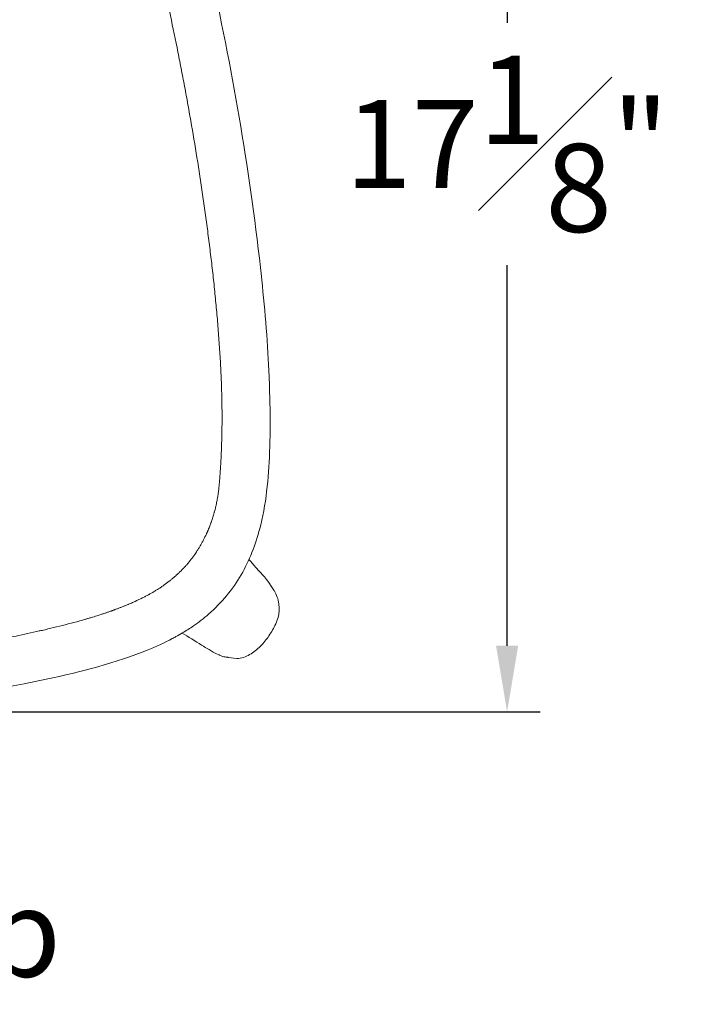
# Model space of a CAD drawing. Extents: x 4 to 164, y 17 to 119.
# Drawn here: x 24 to 34, y 80 to 95 of the extents above; entities that cross this region are included whole.
import ezdxf

# ---------------------------------------------------------------- set-up
doc = ezdxf.new("R2010")
doc.units = 0
doc.header["$MEASUREMENT"] = 0
doc.layers.get('0').update_dxf_attribs({"linetype": 'CONTINUOUS'})
doc.layers.get('DEFPOINTS').update_dxf_attribs({"linetype": 'CONTINUOUS'})
doc.layers.add('DIMENSIONS', color=7, linetype='CONTINUOUS', lineweight=5)
doc.layers.add('NOTES', color=7, linetype='CONTINUOUS', lineweight=20)
doc.styles.add('DEFAULT', font='@Arial Unicode MS')
doc.styles.add('PRODUCT NOTES', font='arial.ttf', dxfattribs={"height": 1})
doc.dimstyles.new('DIMENSION_STYLE_01', dxfattribs={"dimtxt": 1, "dimasz": 1, "dimexe": 0.5, "dimexo": 0.5, "dimgap": 0.5, "dimtad": 0, "dimtih": 1, "dimtoh": 1, "dimdec": 3, "dimzin": 0, "dimdsep": 46, "dimlunit": 5, "dimtxsty": 'DEFAULT', "dimcen": 0.5, "dimadec": 0, "dimazin": 0, "dimtfac": 1, "dimtdec": 3, "dimtofl": 0, "dimtmove": 2, "dimatfit": 3, "dimfxl": 1, "dimfrac": 1, "dimtolj": 1, "dimtzin": 0, "dimarcsym": 0})

# ---------------------------------------------------------------- blocks, each defined once
blk = doc.blocks.new('*D125')
at = {"layer": 'DEFPOINTS', "color": 0, "transparency": 16777216}
for p in [(18.761, 101.445), (30.888, 101.445), (18.761, 84.292)]:
    blk.add_point(p, dxfattribs=at)
at = {"layer": 'DIMENSIONS', "color": 0, "lineweight": -2, "transparency": 16777216}
for p, q in [((19.261, 101.445), (31.388, 101.445)), ((30.888, 100.445), (30.888, 94.699)), ((30.888, 85.292), (30.888, 91.039)), ((19.261, 84.292), (31.388, 84.292))]:
    blk.add_line(p, q, dxfattribs=at)
at = {"layer": 'DIMENSIONS', "color": 0, "transparency": 16777216}
for points in [[(30.721, 100.445), (31.055, 100.445), (30.888, 101.445)], [(30.721, 85.292), (31.055, 85.292), (30.888, 84.292)]]:
    blk.add_solid(points, dxfattribs=at)
at = {"layer": 'DIMENSIONS', "color": 0, "transparency": 16777216, "insert": (30.888, 92.869), "char_height": 1.33, "attachment_point": 5, "style": 'DEFAULT'}
blk.add_mtext('\\A1;17{\\H1.000000x;\\S1#8;}"', dxfattribs=at)

msp = doc.modelspace()

# ---------------------------------------------------------------- linework, layer by layer
at = {"lineweight": 0}
for points, knots in [([(18.7497, 99.9924), (18.755, 99.9924), (18.7603, 99.9924), (18.7715, 99.9924), (18.7773, 99.9923), (18.8303, 99.9923), (18.8773, 99.9922), (18.9715, 99.9919), (19.0186, 99.9916), (19.0892, 99.9911), (19.1127, 99.9909), (19.1598, 99.9904), (19.1833, 99.9901), (19.2304, 99.9896), (19.2539, 99.9892), (19.301, 99.9885), (19.3245, 99.9882), (19.3951, 99.987), (19.4421, 99.9861), (19.5362, 99.9841), (19.5832, 99.983), (19.6773, 99.9805), (19.7243, 99.9791), (19.8183, 99.9762), (19.8653, 99.9745), (19.9592, 99.9711), (20.0062, 99.9692), (20.1001, 99.9652), (20.1471, 99.9631), (20.241, 99.9587), (20.2879, 99.9564), (20.4286, 99.9492), (20.5225, 99.944), (20.6631, 99.9355), (20.71, 99.9326), (20.8038, 99.9266), (20.8506, 99.9236), (20.9443, 99.9173), (20.9911, 99.914), (21.0849, 99.9072), (21.1317, 99.9037), (21.2021, 99.8983), (21.2255, 99.8965), (21.2724, 99.8928), (21.2959, 99.8909), (21.3428, 99.8871), (21.3663, 99.8852), (21.4015, 99.8823), (21.4132, 99.8813), (21.4367, 99.8793), (21.4484, 99.8783), (21.4836, 99.8752), (21.5071, 99.8732), (21.5424, 99.87), (21.5541, 99.869), (21.5776, 99.8669), (21.5894, 99.8658), (21.6481, 99.8605), (21.6952, 99.8562), (21.7893, 99.8473), (21.8364, 99.8427), (21.9305, 99.8331), (21.9776, 99.8281), (22.0482, 99.8203), (22.0718, 99.8176), (22.1071, 99.8134), (22.1188, 99.812), (22.1424, 99.8091), (22.1541, 99.8077), (22.1894, 99.8033), (22.2129, 99.8003), (22.2482, 99.7956), (22.26, 99.794), (22.2835, 99.7908), (22.2952, 99.7891), (22.3539, 99.7807), (22.4009, 99.7735), (22.4947, 99.7579), (22.5415, 99.7495), (22.6351, 99.7313), (22.6818, 99.7215), (22.7517, 99.7055), (22.775, 99.7), (22.81, 99.6913), (22.8216, 99.6884), (22.8448, 99.6824), (22.8564, 99.6794), (22.9142, 99.6639), (22.96, 99.6507), (23.051, 99.6226), (23.0961, 99.6076), (23.1854, 99.5757), (23.2297, 99.5587), (23.2844, 99.5363), (23.2953, 99.5317), (23.3171, 99.5225), (23.328, 99.5178), (23.3605, 99.5035), (23.382, 99.4937), (23.4464, 99.4636), (23.4888, 99.4425), (23.5728, 99.3983), (23.6143, 99.3751), (23.676, 99.3389), (23.6964, 99.3265), (23.7371, 99.3014), (23.7573, 99.2885), (23.7875, 99.2689), (23.7975, 99.2623), (23.8175, 99.249), (23.8274, 99.2423), (23.8571, 99.222), (23.8767, 99.2083), (23.9349, 99.1667), (23.9731, 99.1382), (24.0294, 99.0943), (24.048, 99.0795), (24.0756, 99.057), (24.0848, 99.0494), (24.1031, 99.0343), (24.1122, 99.0266), (24.1938, 98.9576), (24.2638, 98.8934), (24.3647, 98.7922), (24.3976, 98.7576), (24.4458, 98.7045), (24.4617, 98.6865), (24.4931, 98.6502), (24.5085, 98.6318), (24.5314, 98.6039), (24.539, 98.5945), (24.5541, 98.5756), (24.5615, 98.5661), (24.5837, 98.5374), (24.5983, 98.5181), (24.6267, 98.4793), (24.6406, 98.4597), (24.661, 98.4301), (24.6678, 98.4202), (24.6811, 98.4003), (24.6877, 98.3904), (24.7072, 98.3603), (24.72, 98.3401), (24.7449, 98.2994), (24.7571, 98.279), (24.7929, 98.2172), (24.8158, 98.1754), (24.8486, 98.1121), (24.8594, 98.0908), (24.8803, 98.0481), (24.8906, 98.0267), (24.9207, 97.9619), (24.94, 97.9184), (24.9677, 97.8524), (24.9768, 97.8304), (24.9945, 97.7861), (25.0032, 97.7639), (25.0289, 97.697), (25.0453, 97.6523), (25.0771, 97.5627), (25.0925, 97.5178), (25.1225, 97.4279), (25.1372, 97.3829), (25.1587, 97.3154), (25.1658, 97.2928), (25.1764, 97.2591), (25.1799, 97.2478), (25.1869, 97.2252), (25.1904, 97.214), (25.2078, 97.1576), (25.2216, 97.1125), (25.2421, 97.0448), (25.2488, 97.0222), (25.2623, 96.977), (25.269, 96.9544), (25.2891, 96.8866), (25.3023, 96.8413), (25.3219, 96.7733), (25.3284, 96.7506), (25.3412, 96.7052), (25.3476, 96.6825), (25.3667, 96.6144), (25.3793, 96.5689), (25.4165, 96.4323), (25.4407, 96.3412), (25.4763, 96.2042), (25.488, 96.1586), (25.5113, 96.0671), (25.5228, 96.0214), (25.557, 95.8841), (25.5794, 95.7925), (25.6234, 95.6093), (25.645, 95.5176), (25.6874, 95.3342), (25.7082, 95.2424), (25.7492, 95.0588), (25.7693, 94.967), (25.8288, 94.6913), (25.8671, 94.5074), (25.9227, 94.2312), (25.9409, 94.1391), (25.9767, 93.9548), (25.9943, 93.8627), (26.0289, 93.6783), (26.0459, 93.586), (26.0793, 93.4014), (26.0957, 93.3091), (26.144, 93.032), (26.175, 92.8471), (26.2345, 92.4769), (26.2629, 92.2917), (26.3171, 91.9208), (26.3428, 91.7352), (26.3732, 91.5029), (26.3792, 91.4564), (26.391, 91.3635), (26.3968, 91.317), (26.4139, 91.1774), (26.425, 91.0843), (26.4462, 90.898), (26.4564, 90.8048), (26.4758, 90.6182), (26.4851, 90.5249), (26.5026, 90.338), (26.5109, 90.2445), (26.5264, 90.0574), (26.5336, 89.9637), (26.5468, 89.7761), (26.5528, 89.6823), (26.5634, 89.4943), (26.5679, 89.4002), (26.5736, 89.2589), (26.5754, 89.2117), (26.5776, 89.141), (26.5783, 89.1174), (26.5795, 89.0702), (26.5801, 89.0466), (26.5816, 88.9757), (26.5824, 88.9284), (26.5835, 88.8338), (26.5837, 88.7865), (26.5838, 88.6918), (26.5835, 88.6444), (26.5825, 88.5495), (26.5817, 88.5021), (26.5797, 88.4071), (26.5784, 88.3596), (26.5752, 88.2644), (26.5733, 88.2168), (26.5707, 88.1574), (26.5702, 88.1455), (26.5691, 88.1217), (26.5685, 88.1098), (26.5666, 88.0739), (26.5652, 88.0499), (26.5623, 88.0017), (26.5607, 87.9775), (26.5574, 87.9292), (26.5556, 87.9049), (26.5529, 87.8686), (26.552, 87.8565), (26.5506, 87.8384), (26.5501, 87.8323), (26.5492, 87.8203), (26.5487, 87.8142), (26.5463, 87.784), (26.5443, 87.7599), (26.5411, 87.7238), (26.5399, 87.7118), (26.5381, 87.6938), (26.5375, 87.6878), (26.5362, 87.6758), (26.5356, 87.6699), (26.5322, 87.64), (26.5292, 87.6163), (26.5243, 87.5808), (26.5225, 87.569), (26.5189, 87.5455), (26.517, 87.5338), (26.513, 87.5105), (26.5109, 87.4989), (26.5066, 87.4757), (26.5043, 87.4641), (26.4996, 87.441), (26.4971, 87.4294), (26.4933, 87.4122), (26.492, 87.4064), (26.4894, 87.3949), (26.4881, 87.3892), (26.4813, 87.3606), (26.4755, 87.3378), (26.4678, 87.3094), (26.4662, 87.3037), (26.4631, 87.2924), (26.4615, 87.2868), (26.4566, 87.2699), (26.4534, 87.2587), (26.4433, 87.2253), (26.4364, 87.2033), (26.4272, 87.1762), (26.4253, 87.1708), (26.4229, 87.164), (26.4224, 87.1627), (26.4215, 87.16), (26.421, 87.1587), (26.4197, 87.155), (26.4189, 87.1527), (26.418, 87.1505)], [-0.56557849, -0.56557849, -0.56557849, -0.56557849, -0.56518879, -0.56518879, -0.56475476, -0.56475476, -0.5612825, -0.5612825, -0.55781025, -0.55781025, -0.55607412, -0.55607412, -0.55433799, -0.55433799, -0.55260186, -0.55260186, -0.55086573, -0.55086573, -0.54739347, -0.54739347, -0.54392122, -0.54392122, -0.54044896, -0.54044896, -0.5369767, -0.5369767, -0.53350444, -0.53350444, -0.53003219, -0.53003219, -0.52655993, -0.52655993, -0.51961541, -0.51961541, -0.51614316, -0.51614316, -0.5126709, -0.5126709, -0.50919864, -0.50919864, -0.50572638, -0.50572638, -0.50399026, -0.50399026, -0.50225413, -0.50225413, -0.500518, -0.500518, -0.49964993, -0.49964993, -0.49878187, -0.49878187, -0.49704574, -0.49704574, -0.49617768, -0.49617768, -0.49530961, -0.49530961, -0.49183735, -0.49183735, -0.4883651, -0.4883651, -0.48489284, -0.48489284, -0.48315671, -0.48315671, -0.48228865, -0.48228865, -0.48142058, -0.48142058, -0.47968445, -0.47968445, -0.47881639, -0.47881639, -0.47794832, -0.47794832, -0.47447607, -0.47447607, -0.47100381, -0.47100381, -0.46753155, -0.46753155, -0.46579542, -0.46579542, -0.46492736, -0.46492736, -0.46405929, -0.46405929, -0.46058704, -0.46058704, -0.45711478, -0.45711478, -0.45364252, -0.45364252, -0.45277446, -0.45277446, -0.45190639, -0.45190639, -0.45017026, -0.45017026, -0.44669801, -0.44669801, -0.44322575, -0.44322575, -0.44148962, -0.44148962, -0.43975349, -0.43975349, -0.43888543, -0.43888543, -0.43801736, -0.43801736, -0.43628123, -0.43628123, -0.43280898, -0.43280898, -0.43107285, -0.43107285, -0.43020478, -0.43020478, -0.42933672, -0.42933672, -0.4223922, -0.4223922, -0.41891995, -0.41891995, -0.41718382, -0.41718382, -0.41544769, -0.41544769, -0.41457962, -0.41457962, -0.41371156, -0.41371156, -0.41197543, -0.41197543, -0.4102393, -0.4102393, -0.40937124, -0.40937124, -0.40850317, -0.40850317, -0.40676704, -0.40676704, -0.40503092, -0.40503092, -0.40155866, -0.40155866, -0.39982253, -0.39982253, -0.3980864, -0.3980864, -0.39461414, -0.39461414, -0.39287801, -0.39287801, -0.39114189, -0.39114189, -0.38766963, -0.38766963, -0.38419737, -0.38419737, -0.38072511, -0.38072511, -0.37898898, -0.37898898, -0.37812092, -0.37812092, -0.37725286, -0.37725286, -0.3737806, -0.3737806, -0.37204447, -0.37204447, -0.37030834, -0.37030834, -0.36683608, -0.36683608, -0.36509995, -0.36509995, -0.36336383, -0.36336383, -0.35989157, -0.35989157, -0.35294705, -0.35294705, -0.3494748, -0.3494748, -0.34600254, -0.34600254, -0.33905802, -0.33905802, -0.33211351, -0.33211351, -0.32516899, -0.32516899, -0.31822448, -0.31822448, -0.30433545, -0.30433545, -0.29739093, -0.29739093, -0.29044642, -0.29044642, -0.2835019, -0.2835019, -0.27655739, -0.27655739, -0.26266836, -0.26266836, -0.24877933, -0.24877933, -0.2348903, -0.2348903, -0.23141804, -0.23141804, -0.22794578, -0.22794578, -0.22100127, -0.22100127, -0.21405675, -0.21405675, -0.20711224, -0.20711224, -0.20016772, -0.20016772, -0.19322321, -0.19322321, -0.18627869, -0.18627869, -0.17933418, -0.17933418, -0.17586192, -0.17586192, -0.17412579, -0.17412579, -0.17238966, -0.17238966, -0.16891741, -0.16891741, -0.16544515, -0.16544515, -0.16197289, -0.16197289, -0.15850063, -0.15850063, -0.15502838, -0.15502838, -0.15155612, -0.15155612, -0.15068805, -0.15068805, -0.14981999, -0.14981999, -0.14808386, -0.14808386, -0.14634773, -0.14634773, -0.1446116, -0.1446116, -0.14374354, -0.14374354, -0.14330951, -0.14330951, -0.14287547, -0.14287547, -0.14113935, -0.14113935, -0.14027128, -0.14027128, -0.13983725, -0.13983725, -0.13940322, -0.13940322, -0.13766709, -0.13766709, -0.13679902, -0.13679902, -0.13593096, -0.13593096, -0.13506289, -0.13506289, -0.13419483, -0.13419483, -0.13332677, -0.13332677, -0.13289273, -0.13289273, -0.1324587, -0.1324587, -0.13072257, -0.13072257, -0.13028854, -0.13028854, -0.12985451, -0.12985451, -0.12898644, -0.12898644, -0.12725032, -0.12725032, -0.12681628, -0.12681628, -0.12670778, -0.12670778, -0.12659927, -0.12659927, -0.12641486, -0.12641486, -0.12641486, -0.12641486]), ([(25.294, 98.9869), (25.5744, 98.4433), (25.783, 97.8423), (26.1283, 96.6781), (26.2691, 96.1015), (26.7306, 94.031), (26.9956, 92.5211), (27.2178, 90.5133), (27.2609, 90.0226), (27.2866, 89.5312)], [0, 0, 0, 0, 1.864279, 1.864279, 3.6434318, 3.6434318, 8.2298082, 8.2298082, 9.7071657, 9.7071657, 9.7071657, 9.7071657]), ([(27.3085, 88.4696), (27.3093, 88.5128), (27.3098, 88.5554), (27.31, 88.5964), (27.3107, 88.6955), (27.3104, 88.7981), (27.3079, 88.9337), (27.3073, 88.9671), (27.3066, 89.0025), (27.2866, 89.5312)], [0.3339578, 0.3339578, 0.3339578, 0.3339578, 0.5, 0.5, 0.5, 0.90115416, 0.90115416, 0.90115416, 1, 1, 1, 1]), ([(26.4156, 87.145), (26.4156, 87.145), (26.4156, 87.145), (26.4156, 87.145), (26.4156, 87.145), (26.4156, 87.1449), (26.4156, 87.1449), (26.4156, 87.1448), (26.4156, 87.1448), (26.4155, 87.1447), (26.4155, 87.1446), (26.4154, 87.1443), (26.4153, 87.1442), (26.4152, 87.1437), (26.415, 87.1434), (26.414, 87.1404), (26.413, 87.1378), (26.41, 87.1299), (26.408, 87.1246), (26.4019, 87.1087), (26.3977, 87.098), (26.3892, 87.0765), (26.3849, 87.0658), (26.3782, 87.0491), (26.3757, 87.043), (26.3733, 87.037)], [-0.0031337391, -0.0031337391, -0.0031337391, -0.0031337391, -0.003133657, -0.003133657, -0.0031328491, -0.0031328491, -0.0031312332, -0.0031312332, -0.0031280016, -0.0031280016, -0.0031215383, -0.0031215383, -0.0031086117, -0.0031086117, -0.0030827585, -0.0030827585, -0.0028759327, -0.0028759327, -0.0024622813, -0.0024622813, -0.0016349784, -0.0016349784, -0.0008076756, -0.0008076756, -0.0003385275, -0.0003385275, -0.0003385275, -0.0003385275]), ([(26.4178, 87.1506), (26.4176, 87.15), (26.4174, 87.1496), (26.4173, 87.1492), (26.4171, 87.1486), (26.4169, 87.1481), (26.4168, 87.1477), (26.4165, 87.147), (26.4163, 87.1466), (26.4162, 87.1463), (26.4161, 87.1459), (26.4159, 87.1454), (26.4156, 87.145)], [0.00000069127, 0.00000069127, 0.00000069127, 0.00000069127, 0.00003069855, 0.00003069855, 0.00003069855, 0.00007657142, 0.00007657142, 0.00007657142, 0.0001145115, 0.0001145115, 0.0001145115, 0.00015244912, 0.00015244912, 0.00015244912, 0.00015244912]), ([(26.3726, 87.035), (26.3726, 87.0349), (26.3725, 87.0349), (26.3709, 87.0311), (26.3692, 87.0273), (26.3659, 87.0197), (26.3643, 87.016), (26.361, 87.0084), (26.3593, 87.0046), (26.3572, 86.9999), (26.3568, 86.999), (26.3559, 86.9971), (26.3555, 86.9962), (26.3542, 86.9933), (26.3534, 86.9915), (26.3508, 86.9858), (26.349, 86.9821), (26.3438, 86.9708), (26.3403, 86.9634), (26.3358, 86.9541), (26.3349, 86.9522), (26.3331, 86.9485), (26.3322, 86.9466), (26.3295, 86.9411), (26.3276, 86.9374), (26.3222, 86.9263), (26.3185, 86.9189), (26.3072, 86.8968), (26.2996, 86.8821), (26.2879, 86.8602), (26.2839, 86.853), (26.276, 86.8385), (26.2719, 86.8312), (26.2597, 86.8095), (26.2514, 86.7952), (26.2344, 86.7666), (26.2257, 86.7524), (26.2081, 86.7244), (26.199, 86.7105), (26.1876, 86.6932), (26.1852, 86.6898), (26.1806, 86.683), (26.1783, 86.6795), (26.1712, 86.6693), (26.1665, 86.6626), (26.1522, 86.6423), (26.1424, 86.629), (26.1127, 86.5894), (26.0922, 86.5635), (26.0603, 86.5256), (26.0495, 86.5131), (26.033, 86.4946), (26.0274, 86.4885), (26.019, 86.4793), (26.0162, 86.4763), (26.0106, 86.4702), (26.0078, 86.4672), (25.9935, 86.4521), (25.982, 86.4402), (25.9644, 86.4225), (25.9585, 86.4167), (25.9466, 86.405), (25.9406, 86.3993), (25.9225, 86.3821), (25.9103, 86.3708), (25.8949, 86.3569), (25.8918, 86.3541), (25.8856, 86.3486), (25.8825, 86.3458), (25.8732, 86.3376), (25.867, 86.3322), (25.8482, 86.316), (25.8355, 86.3053), (25.8163, 86.2896), (25.8099, 86.2844), (25.797, 86.2741), (25.7905, 86.269), (25.758, 86.2436), (25.7314, 86.2239), (25.691, 86.1953), (25.6773, 86.1859), (25.6568, 86.172), (25.6499, 86.1675), (25.636, 86.1584), (25.6291, 86.1538), (25.6081, 86.1404), (25.5941, 86.1316), (25.5729, 86.1187), (25.5658, 86.1144), (25.5516, 86.1059), (25.5445, 86.1017), (25.523, 86.0892), (25.5087, 86.081), (25.4907, 86.0709), (25.4871, 86.0689), (25.4798, 86.0649), (25.4762, 86.063), (25.4654, 86.057), (25.4581, 86.0531), (25.4363, 86.0414), (25.4217, 86.0337), (25.3997, 86.0224), (25.3923, 86.0187), (25.3831, 86.0141), (25.3813, 86.0132), (25.3776, 86.0114), (25.3757, 86.0105), (25.3702, 86.0077), (25.3665, 86.0059), (25.3554, 86.0005), (25.348, 85.9969), (25.3331, 85.9898), (25.3257, 85.9863), (25.3108, 85.9792), (25.3034, 85.9757), (25.2924, 85.9705), (25.2889, 85.9688), (25.2854, 85.9672)], [0.211742701, 0.211742701, 0.211742701, 0.211742701, 0.211745792, 0.211745792, 0.212054121, 0.212054121, 0.21236245, 0.21236245, 0.21267078, 0.21267078, 0.212747862, 0.212747862, 0.212824944, 0.212824944, 0.212979109, 0.212979109, 0.213287438, 0.213287438, 0.213904096, 0.213904096, 0.214058261, 0.214058261, 0.214212425, 0.214212425, 0.214520754, 0.214520754, 0.215137412, 0.215137412, 0.216370729, 0.216370729, 0.216987387, 0.216987387, 0.217604045, 0.217604045, 0.218837362, 0.218837362, 0.220070678, 0.220070678, 0.221303995, 0.221303995, 0.221612324, 0.221612324, 0.221920653, 0.221920653, 0.222537311, 0.222537311, 0.223770628, 0.223770628, 0.22623726, 0.22623726, 0.227470577, 0.227470577, 0.228087235, 0.228087235, 0.228395564, 0.228395564, 0.228703893, 0.228703893, 0.22993721, 0.22993721, 0.230553868, 0.230553868, 0.231170526, 0.231170526, 0.232403843, 0.232403843, 0.232712172, 0.232712172, 0.233020501, 0.233020501, 0.233637159, 0.233637159, 0.234870476, 0.234870476, 0.235487134, 0.235487134, 0.236103792, 0.236103792, 0.238570425, 0.238570425, 0.239803741, 0.239803741, 0.2404204, 0.2404204, 0.241037058, 0.241037058, 0.242270374, 0.242270374, 0.242887033, 0.242887033, 0.243503691, 0.243503691, 0.244737007, 0.244737007, 0.245045336, 0.245045336, 0.245353665, 0.245353665, 0.245970324, 0.245970324, 0.24720364, 0.24720364, 0.247820298, 0.247820298, 0.247974463, 0.247974463, 0.248128627, 0.248128627, 0.248436957, 0.248436957, 0.249053615, 0.249053615, 0.249670273, 0.249670273, 0.250286931, 0.250286931, 0.250577485, 0.250577485, 0.250577485, 0.250577485]), ([(27.1534, 87.0611), (27.1212, 86.9382), (27.0817, 86.8158), (26.9892, 86.5829), (26.936, 86.4702), (26.7452, 86.1401), (26.5755, 85.938), (26.3086, 85.7052), (26.2313, 85.6456), (26.0979, 85.5538), (26.0431, 85.519), (25.9542, 85.4662), (25.9202, 85.4469), (25.8695, 85.4191), (25.8511, 85.4092), (25.7152, 85.3376), (25.5934, 85.282), (25.4702, 85.2316)], [0, 0, 0, 0, 0.3831036, 0.3831036, 0.7593017, 0.7593017, 1.5308659, 1.5308659, 1.8224849, 1.8224849, 2.016788, 2.016788, 2.1337613, 2.1337613, 2.196851, 2.196851, 2.5961452, 2.5961452, 2.5961452, 2.5961452]), ([(26.9908, 86.5931), (27.0275, 86.5511), (27.0658, 86.5071), (27.1863, 86.3668), (27.2505, 86.3135), (27.3666, 86.1298)], [4.39103, 4.39103, 4.39103, 4.39103, 7.3280856, 7.3280856, 13.8421088, 13.8421088, 13.8421088, 13.8421088]), ([(27.3666, 86.1298), (27.3666, 86.1298), (27.3667, 86.1296), (27.3669, 86.1292), (27.3671, 86.1289), (27.3678, 86.1278), (27.3684, 86.1269), (27.3705, 86.1235), (27.3721, 86.1208), (27.3785, 86.1102), (27.3832, 86.1019), (27.4016, 86.067), (27.4149, 86.036), (27.4346, 85.9661), (27.4396, 85.9299), (27.4421, 85.9022)], [0, 0, 0, 0, 0.0019389, 0.0019389, 0.0077556, 0.0077556, 0.0252057, 0.0252057, 0.0775561, 0.0775561, 0.2346106, 0.2346106, 0.7059469, 0.7059469, 1.2140239, 1.2140239, 1.2140239, 1.2140239]), ([(25.2854, 85.9672), (25.2672, 85.9588), (25.2489, 85.9506), (25.2113, 85.9341), (25.1919, 85.9257), (25.1724, 85.9175)], [-0.0181837815, -0.0181837815, -0.0181837815, -0.0181837815, -0.0166850049, -0.0166850049, -0.015102535, -0.015102535, -0.015102535, -0.015102535]), ([(24.9575, 85.8332), (24.9575, 85.8332), (24.9574, 85.8332), (24.9569, 85.833), (24.9565, 85.8328), (24.9542, 85.832), (24.9524, 85.8313), (24.9434, 85.8279), (24.9363, 85.8253), (24.9256, 85.8214), (24.922, 85.8201), (24.9149, 85.8176), (24.9114, 85.8163), (24.8936, 85.81), (24.8793, 85.805), (24.8508, 85.7952), (24.8366, 85.7903), (24.808, 85.7806), (24.7937, 85.7759), (24.7508, 85.7617), (24.7221, 85.7525), (24.6648, 85.7345), (24.636, 85.7256), (24.5929, 85.7126), (24.5785, 85.7083), (24.5569, 85.7019), (24.5497, 85.6997), (24.5353, 85.6955), (24.5281, 85.6934), (24.4055, 85.6578), (24.2897, 85.6266), (24.1154, 85.5825), (24.0572, 85.5683), (23.9698, 85.5475), (23.9406, 85.5406), (23.8969, 85.5305), (23.8823, 85.5272), (23.8641, 85.523), (23.8604, 85.5222), (23.8549, 85.5209), (23.8531, 85.5205), (23.8495, 85.5197), (23.8476, 85.5193), (23.8385, 85.5172), (23.8312, 85.5155), (23.7071, 85.4875), (23.59, 85.4623), (23.4141, 85.4261), (23.3554, 85.4143), (23.238, 85.3913), (23.1792, 85.3801), (23.0029, 85.3472), (22.8852, 85.3263), (22.7083, 85.2965), (22.6493, 85.2867), (22.5608, 85.2725), (22.5313, 85.2679), (22.487, 85.261), (22.4722, 85.2587), (22.4538, 85.2558), (22.4501, 85.2553), (22.4427, 85.2541), (22.439, 85.2536), (22.4279, 85.2519), (22.4205, 85.2507), (22.295, 85.2317), (22.1766, 85.2148), (21.9396, 85.1832), (21.8208, 85.1685), (21.6425, 85.1481), (21.583, 85.1415), (21.464, 85.129), (21.4045, 85.123), (21.2854, 85.1115), (21.2259, 85.1061), (21.1365, 85.0983), (21.1067, 85.0958), (21.062, 85.0922), (21.0471, 85.0909), (21.0248, 85.0892), (21.0173, 85.0886), (21.0062, 85.0877), (21.0024, 85.0874), (20.995, 85.0868), (20.9913, 85.0865), (20.8683, 85.077), (20.749, 85.0688), (20.5103, 85.0542), (20.3909, 85.0478), (20.1521, 85.0367), (20.0326, 85.032), (19.7937, 85.024), (19.6742, 85.0208), (19.5547, 85.0182)], [0.00575133, 0.00575133, 0.00575133, 0.00575133, 0.0057544, 0.0057544, 0.0057898, 0.0057898, 0.00593138, 0.00593138, 0.00649772, 0.00649772, 0.00678089, 0.00678089, 0.00706406, 0.00706406, 0.00819675, 0.00819675, 0.00932943, 0.00932943, 0.01046211, 0.01046211, 0.01272747, 0.01272747, 0.01499284, 0.01499284, 0.01612552, 0.01612552, 0.01669186, 0.01669186, 0.0172582, 0.0172582, 0.02631966, 0.02631966, 0.03085039, 0.03085039, 0.03311575, 0.03311575, 0.03424843, 0.03424843, 0.03453161, 0.03453161, 0.03467319, 0.03467319, 0.03481478, 0.03481478, 0.03538112, 0.03538112, 0.04444257, 0.04444257, 0.0489733, 0.0489733, 0.05350403, 0.05350403, 0.06256549, 0.06256549, 0.06709622, 0.06709622, 0.06936158, 0.06936158, 0.07049426, 0.07049426, 0.07077743, 0.07077743, 0.0710606, 0.0710606, 0.07162695, 0.07162695, 0.0806884, 0.0806884, 0.08974986, 0.08974986, 0.09428059, 0.09428059, 0.09881132, 0.09881132, 0.10334205, 0.10334205, 0.10560741, 0.10560741, 0.10674009, 0.10674009, 0.10730643, 0.10730643, 0.1075896, 0.1075896, 0.10787277, 0.10787277, 0.11693423, 0.11693423, 0.12599569, 0.12599569, 0.13505715, 0.13505715, 0.1441186, 0.1441186, 0.1441186, 0.1441186]), ([(25.1724, 85.9175), (25.1724, 85.9175), (25.1724, 85.9175), (25.1721, 85.9174), (25.1719, 85.9173), (25.1713, 85.917), (25.1708, 85.9168), (25.1695, 85.9163), (25.1686, 85.9159), (25.166, 85.9148), (25.1642, 85.9141), (25.1484, 85.9074), (25.1343, 85.9016), (25.1061, 85.8901), (25.092, 85.8844), (25.0637, 85.8731), (25.0495, 85.8675), (25.0213, 85.8567), (25.0071, 85.8514), (24.986, 85.8436), (24.979, 85.841), (24.9684, 85.8371), (24.9649, 85.8359), (24.9605, 85.8343), (24.9596, 85.834), (24.9585, 85.8336), (24.9583, 85.8335), (24.9579, 85.8334), (24.9577, 85.8333), (24.9575, 85.8332)], [0.0000004474, 0.0000004474, 0.0000004474, 0.0000004474, 0.0000024981, 0.0000024981, 0.0000201963, 0.0000201963, 0.0000555926, 0.0000555926, 0.0001263853, 0.0001263853, 0.0002679705, 0.0002679705, 0.0014006527, 0.0014006527, 0.0025333348, 0.0025333348, 0.0036660169, 0.0036660169, 0.0047986991, 0.0047986991, 0.0053650402, 0.0053650402, 0.0056482107, 0.0056482107, 0.0057190033, 0.0057190033, 0.0057367015, 0.0057367015, 0.005751332, 0.005751332, 0.005751332, 0.005751332]), ([(26.6813, 85.1156), (26.8236, 85.0984), (26.8615, 85.1009), (26.9324, 85.1197), (27.0236, 85.1686), (27.1065, 85.2302), (27.2064, 85.3248), (27.2906, 85.4342), (27.361, 85.5523), (27.4058, 85.6451), (27.4355, 85.7293), (27.4431, 85.7835), (27.4443, 85.8037)], [0.12026941, 0.12026941, 0.12026941, 0.12026941, 0.12249844, 0.14279798, 0.16309753, 0.18339708, 0.20369662, 0.24429572, 0.26459527, 0.28489481, 0.30519436, 0.31714469, 0.31714469, 0.31714469, 0.31714469]), ([(26.5342, 85.1546), (26.4101, 85.2137), (26.3516, 85.2542), (26.1784, 85.3596), (26.0724, 85.4276), (25.9834, 85.4835)], [0, 0, 0, 0, 4.252149, 4.252149, 9.7165603, 9.7165603, 9.7165603, 9.7165603]), ([(25.4702, 85.2316), (24.9749, 85.0289), (24.4514, 84.8983), (23.046, 84.5957), (22.1501, 84.4589), (20.4232, 84.3125), (19.5911, 84.2917), (18.7606, 84.2916)], [0.0000265, 0.0000265, 0.0000265, 0.0000265, 1.6065038, 1.6065038, 4.3189037, 4.3189037, 6.810494, 6.810494, 6.810494, 6.810494]), ([(26.5342, 85.1546), (26.5383, 85.1526), (26.5424, 85.1507), (26.5466, 85.1489), (26.5679, 85.1395), (26.59, 85.1319), (26.6127, 85.1262), (26.6239, 85.1234), (26.6353, 85.1211), (26.6468, 85.1193), (26.6525, 85.1184), (26.6582, 85.1176), (26.664, 85.117), (26.6669, 85.1167), (26.6698, 85.1164), (26.6726, 85.1162), (26.6741, 85.1161), (26.6755, 85.1159), (26.677, 85.1158), (26.6784, 85.1157), (26.6799, 85.1156), (26.6813, 85.1156)], [0.67724154, 0.67724154, 0.67724154, 0.67724154, 0.70629682, 0.70629682, 0.70629682, 0.85422556, 0.85422556, 0.85422556, 0.9273762, 0.9273762, 0.9273762, 0.96375325, 0.96375325, 0.96375325, 0.98189283, 0.98189283, 0.98189283, 0.99095046, 0.99095046, 0.99095046, 1, 1, 1, 1])]:
    msp.add_open_spline(points, degree=3, knots=knots, dxfattribs=at)
for points, degree in [([(27.3086, 88.4696), (27.3071, 88.3835), (27.3048, 88.2974), (27.3012, 88.2113)], 3), ([(27.3012, 88.2112), (27.2852, 87.819), (27.2506, 87.4225), (27.1487, 87.0432)], 3), ([(26.3734, 87.037), (26.3726, 87.035)], 1), ([(27.4421, 85.9022), (27.4454, 85.8648), (27.4468, 85.8416), (27.4446, 85.8037)], 3)]:
    msp.add_open_spline(points, degree=degree, dxfattribs=at)

# ---------------------------------------------------------------- texts
at = {"layer": 'NOTES', "style": 'PRODUCT NOTES'}
msp.add_text('queue - 1037 top', height=1.33, dxfattribs=at).set_placement((10.0298, 80.2923))

# ---------------------------------------------------------------- dimensions: what is measured, and where the dimension line sits
at = {"layer": 'DIMENSIONS'}
dim = msp.add_linear_dim(base=(30.888, 101.4454), p1=(18.7606, 84.2916), p2=(18.7605, 101.4454), angle=90, dimstyle='DIMENSION_STYLE_01', override={"dimscale": 0, "dimtxt": 1.33, "dimpost": '"'}, dxfattribs=at)
dim.commit()
dim.dimension.update_dxf_attribs({"geometry": '*D125', "text_midpoint": (30.888, 92.8685)})

doc.saveas('drawing.dxf')
